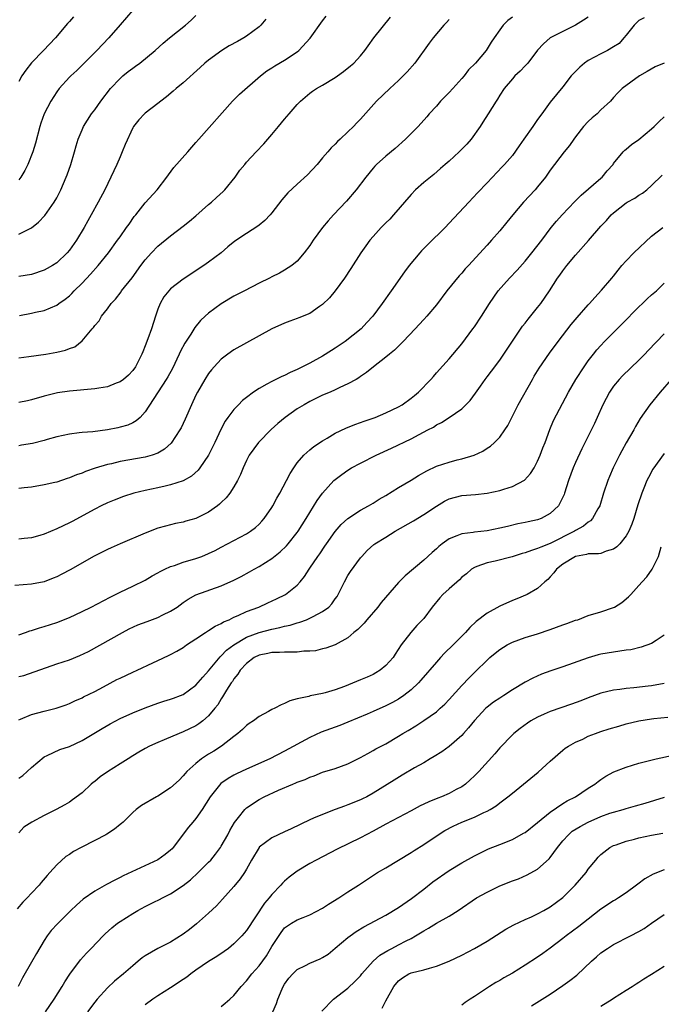
# Model space of a CAD drawing. Units: inches. Extents: x 2661000 to 2664000, y 1551019 to 1554000.
# Drawn here: x 2661363 to 2661465, y 1552762 to 1552918 of the extents above; entities that cross this region are included whole.
import ezdxf

# ---------------------------------------------------------------- set-up
doc = ezdxf.new("R2010")
doc.units = ezdxf.units.IN
doc.header["$MEASUREMENT"] = 0
doc.layers.add('LD26611551_2ft', color=124, linetype='Continuous')

msp = doc.modelspace()

# ---------------------------------------------------------------- linework, layer by layer
at = {"layer": 'LD26611551_2ft'}
for points, elevation in [([(2661381, 1552919.41), (2661379, 1552917.09), (2661377.23, 1552915), (2661375.36, 1552913), (2661373.36, 1552911), (2661372.16, 1552909.84), (2661371.23, 1552909), (2661371, 1552908.77), (2661369.41, 1552907), (2661369, 1552906.45), (2661368.05, 1552905), (2661366.99, 1552903), (2661366.47, 1552901.53), (2661366.31, 1552901), (2661365.65, 1552898.35), (2661365.24, 1552897), (2661364.43, 1552895), (2661363.96, 1552894.04), (2661363.33, 1552893), (2661363, 1552892.55)], 8896), ([(2661363, 1552883.97), (2661365, 1552884.97), (2661366.14, 1552885.86), (2661367.11, 1552886.89), (2661368.59, 1552889), (2661369, 1552889.72), (2661369.64, 1552891), (2661370.5, 1552893), (2661370.64, 1552893.36), (2661371.22, 1552895), (2661371.81, 1552897), (2661372.06, 1552897.94), (2661372.39, 1552899), (2661373, 1552900.47), (2661373.24, 1552901), (2661374.52, 1552903), (2661375, 1552903.62), (2661375.95, 1552905), (2661377.49, 1552907), (2661379, 1552908.6), (2661379.47, 1552909), (2661380.31, 1552909.69), (2661381, 1552910.21), (2661381.47, 1552910.53), (2661382.11, 1552911), (2661384.54, 1552913), (2661385.83, 1552914.17), (2661386.81, 1552915), (2661389.33, 1552917), (2661390.22, 1552917.78), (2661391, 1552918.53)], 8898), ([(2661371.65, 1552918.35), (2661371, 1552917.58), (2661370.72, 1552917.28), (2661368.78, 1552915), (2661366.89, 1552913), (2661365, 1552911.04), (2661364.1, 1552909.9), (2661363.51, 1552909), (2661363, 1552908.12)], 8894), ([(2661441, 1552918.3), (2661440.27, 1552917.73), (2661439.55, 1552917), (2661439, 1552916.26), (2661438.14, 1552915), (2661437.66, 1552914.34), (2661436.88, 1552913), (2661435.17, 1552911), (2661434.07, 1552909.93), (2661433.36, 1552909), (2661433, 1552908.58), (2661431.57, 1552907), (2661431, 1552906.35), (2661429.66, 1552905), (2661429, 1552904.23), (2661427.87, 1552903), (2661427.49, 1552902.51), (2661426.11, 1552901), (2661424.13, 1552899), (2661422.47, 1552897.53), (2661421, 1552896.32), (2661419.55, 1552895), (2661419.28, 1552894.72), (2661419, 1552894.4), (2661417.84, 1552893), (2661416.31, 1552891), (2661414.8, 1552889.2), (2661412.75, 1552887), (2661411.92, 1552886.08), (2661411.01, 1552885), (2661409.51, 1552883), (2661409, 1552882.19), (2661408.12, 1552881), (2661407, 1552879.69), (2661406.16, 1552879), (2661405, 1552878.27), (2661404.19, 1552877.81), (2661403, 1552877.21), (2661402.64, 1552877), (2661401, 1552876.21), (2661398.69, 1552875), (2661397, 1552874.14), (2661395, 1552872.97), (2661393, 1552871.46), (2661392.47, 1552871), (2661391.71, 1552870.29), (2661390.8, 1552869.2), (2661390.17, 1552868.17), (2661389.25, 1552866.75), (2661388.55, 1552865.45), (2661388.36, 1552865), (2661387.27, 1552862.73), (2661386.57, 1552861.43), (2661386.31, 1552861), (2661383, 1552855.89), (2661382.18, 1552855), (2661381.56, 1552854.44), (2661381, 1552854.14), (2661380.22, 1552853.78), (2661379, 1552853.42), (2661378.66, 1552853.34), (2661377, 1552853.02), (2661374.73, 1552852.73), (2661373, 1552852.6), (2661372.53, 1552852.53), (2661371, 1552852.36), (2661369, 1552851.9), (2661367.48, 1552851.48), (2661367, 1552851.33), (2661365.15, 1552850.85), (2661363.42, 1552850.58), (2661363, 1552850.49)], 8908), ([(2661363, 1552864.41), (2661364.6, 1552864.6), (2661367.29, 1552865), (2661369, 1552865.3), (2661370.4, 1552865.6), (2661371, 1552865.9), (2661371.86, 1552866.14), (2661373, 1552867.11), (2661374.61, 1552869), (2661374.81, 1552869.19), (2661375, 1552869.5), (2661375.73, 1552870.27), (2661376.1, 1552871), (2661377, 1552872.15), (2661377.61, 1552873), (2661378.31, 1552873.69), (2661379.16, 1552874.84), (2661379.26, 1552875), (2661380.92, 1552877.08), (2661382.28, 1552879), (2661383, 1552879.93), (2661383.97, 1552881), (2661385, 1552882.05), (2661387, 1552883.72), (2661389, 1552885.24), (2661389.98, 1552886.02), (2661391, 1552886.88), (2661393, 1552888.63), (2661393.46, 1552889), (2661394.24, 1552889.76), (2661395.29, 1552890.71), (2661395.58, 1552891), (2661397.18, 1552893), (2661397.93, 1552894.07), (2661398.71, 1552895), (2661399, 1552895.34), (2661400.54, 1552897), (2661401.74, 1552898.26), (2661403, 1552899.7), (2661404.03, 1552901), (2661405, 1552902.13), (2661405.71, 1552903), (2661407, 1552904.46), (2661407.52, 1552905), (2661409, 1552906.25), (2661409.43, 1552906.57), (2661410.06, 1552907), (2661411, 1552907.55), (2661413, 1552908.76), (2661413.36, 1552909), (2661414.32, 1552909.68), (2661415.43, 1552910.57), (2661415.94, 1552911), (2661417, 1552912.17), (2661417.68, 1552913), (2661418.24, 1552913.76), (2661419.11, 1552915), (2661421.72, 1552918.28)], 8904), ([(2661453, 1552918.27), (2661452.22, 1552917.78), (2661450.97, 1552917.03), (2661447, 1552915.01), (2661445.94, 1552914.06), (2661445, 1552913.08), (2661443.43, 1552911), (2661443, 1552910.57), (2661442.26, 1552909.74), (2661441.41, 1552909), (2661441, 1552908.54), (2661439.69, 1552907), (2661439, 1552905.92), (2661438.67, 1552905.33), (2661438.42, 1552905), (2661437.17, 1552903), (2661436.31, 1552901.69), (2661435.89, 1552901), (2661434.48, 1552899), (2661433.79, 1552898.21), (2661433, 1552897.39), (2661432.6, 1552897), (2661431, 1552895.53), (2661430.38, 1552895), (2661429.66, 1552894.34), (2661428.57, 1552893.42), (2661428.04, 1552893), (2661427, 1552892.14), (2661425.71, 1552891), (2661425, 1552890.26), (2661422.23, 1552887), (2661421.64, 1552886.36), (2661421, 1552885.75), (2661420.27, 1552885), (2661419, 1552883.61), (2661418.49, 1552883), (2661417.86, 1552882.14), (2661417.07, 1552881), (2661415.49, 1552878.51), (2661414.48, 1552877), (2661413.01, 1552874.99), (2661412.09, 1552873.91), (2661411, 1552872.85), (2661410.53, 1552872.53), (2661409, 1552871.42), (2661407.27, 1552870.73), (2661407, 1552870.64), (2661405.81, 1552870.19), (2661405, 1552869.91), (2661403, 1552868.98), (2661401, 1552867.87), (2661397, 1552865.69), (2661396.04, 1552865), (2661395, 1552864.22), (2661393.87, 1552863), (2661393.47, 1552862.53), (2661393, 1552861.91), (2661392.43, 1552861), (2661391.27, 1552859), (2661391, 1552858.48), (2661390.28, 1552857), (2661389.28, 1552854.72), (2661388.65, 1552853.35), (2661388.46, 1552853), (2661387.09, 1552850.91), (2661386.05, 1552849.95), (2661385, 1552849.35), (2661384.06, 1552849), (2661383, 1552848.7), (2661379, 1552848), (2661377.67, 1552847.67), (2661377, 1552847.53), (2661375.06, 1552846.94), (2661373.57, 1552846.43), (2661373, 1552846.17), (2661372.11, 1552845.89), (2661371, 1552845.41), (2661370.67, 1552845.33), (2661369, 1552844.77), (2661368.69, 1552844.69), (2661367, 1552844.3), (2661365, 1552843.96), (2661363.86, 1552843.86), (2661363, 1552843.73)], 8910), ([(2661461.85, 1552918.15), (2661461, 1552917.73), (2661460.26, 1552917), (2661459, 1552915.42), (2661458.64, 1552915), (2661457.86, 1552914.14), (2661457, 1552913.58), (2661456.02, 1552913), (2661455, 1552912.5), (2661453, 1552911.44), (2661452.38, 1552911), (2661451.64, 1552910.36), (2661450.64, 1552909.36), (2661450.32, 1552909), (2661449, 1552907.28), (2661447, 1552904.82), (2661445.67, 1552903), (2661445, 1552902.12), (2661444.53, 1552901.47), (2661444.22, 1552901), (2661442.82, 1552899), (2661442.09, 1552897.91), (2661441, 1552896.43), (2661439.77, 1552895), (2661439.4, 1552894.6), (2661437, 1552892.1), (2661435.51, 1552890.49), (2661434.1, 1552889), (2661431, 1552885.68), (2661430.36, 1552885), (2661427.65, 1552882.35), (2661426.66, 1552881.34), (2661426.37, 1552881), (2661424.7, 1552879), (2661423.97, 1552878.03), (2661421.86, 1552875), (2661420.45, 1552873), (2661418.95, 1552871), (2661418.03, 1552869.97), (2661417.13, 1552869), (2661414.57, 1552867), (2661413.64, 1552866.36), (2661413, 1552865.94), (2661412.41, 1552865.59), (2661411, 1552864.65), (2661409, 1552863.55), (2661407, 1552862.56), (2661405.9, 1552862.1), (2661405, 1552861.64), (2661404.55, 1552861.45), (2661403, 1552860.67), (2661402.22, 1552860.22), (2661401, 1552859.57), (2661400.11, 1552859), (2661399, 1552858.16), (2661398.36, 1552857.64), (2661397.71, 1552857), (2661397, 1552856.26), (2661396.05, 1552855), (2661395.62, 1552854.38), (2661394.92, 1552853.08), (2661393.97, 1552851), (2661392.99, 1552849), (2661391.64, 1552847), (2661391.37, 1552846.63), (2661390.31, 1552845.69), (2661389, 1552844.96), (2661387, 1552844.31), (2661386.14, 1552844.14), (2661385, 1552843.87), (2661383, 1552843.45), (2661381.2, 1552843), (2661379.54, 1552842.46), (2661378.09, 1552841.91), (2661377, 1552841.47), (2661376.02, 1552841), (2661375, 1552840.49), (2661371.45, 1552838.55), (2661371, 1552838.32), (2661369, 1552837.36), (2661367, 1552836.51), (2661366.35, 1552836.34), (2661365, 1552835.97), (2661363.84, 1552835.84), (2661363, 1552835.73)], 8912), ([(2661402.06, 1552917.94), (2661401.27, 1552917), (2661401, 1552916.74), (2661399, 1552915.26), (2661398.58, 1552915), (2661397.55, 1552914.45), (2661396.26, 1552913.74), (2661395.07, 1552913), (2661393, 1552911.5), (2661392.39, 1552911), (2661391.66, 1552910.34), (2661389, 1552907.89), (2661387.88, 1552907), (2661387.42, 1552906.58), (2661386.33, 1552905.67), (2661385.44, 1552905), (2661385, 1552904.62), (2661383, 1552903.12), (2661382.87, 1552903), (2661381.95, 1552902.05), (2661381.15, 1552901), (2661381, 1552900.76), (2661379.83, 1552898.17), (2661379.36, 1552897), (2661379, 1552896.21), (2661378.49, 1552895), (2661377.57, 1552893), (2661376.6, 1552891), (2661375.55, 1552889), (2661374.44, 1552887), (2661373.91, 1552886.09), (2661373.32, 1552885), (2661372.12, 1552883), (2661371, 1552881.43), (2661370.64, 1552881), (2661369, 1552879.45), (2661368.33, 1552879), (2661367.49, 1552878.51), (2661367, 1552878.26), (2661365, 1552877.61), (2661363, 1552877.27)], 8900), ([(2661431, 1552917.91), (2661430.58, 1552917.42), (2661430.18, 1552917), (2661428.47, 1552915), (2661427.84, 1552914.15), (2661425.57, 1552911), (2661424.37, 1552909.63), (2661423.77, 1552909), (2661423, 1552908.26), (2661421.64, 1552907), (2661419.52, 1552905), (2661417, 1552902.13), (2661416.43, 1552901.57), (2661415.89, 1552901), (2661415, 1552900.14), (2661413.77, 1552899), (2661413.36, 1552898.64), (2661413, 1552898.2), (2661412.37, 1552897.63), (2661411.86, 1552897), (2661411, 1552896.01), (2661410.15, 1552895), (2661408.64, 1552893.36), (2661407, 1552891.89), (2661405.5, 1552890.5), (2661404.58, 1552889.42), (2661403, 1552887.36), (2661402.71, 1552887), (2661401.87, 1552886.13), (2661401, 1552885.37), (2661400.79, 1552885.21), (2661399, 1552884.08), (2661397.15, 1552882.85), (2661396.05, 1552881.95), (2661395, 1552881), (2661393, 1552879.52), (2661392.24, 1552879), (2661391.49, 1552878.51), (2661391, 1552878.15), (2661389, 1552876.83), (2661387, 1552875.33), (2661386.69, 1552875), (2661385.95, 1552874.05), (2661385.37, 1552873), (2661385, 1552872.08), (2661384.62, 1552871), (2661383.96, 1552869), (2661383.41, 1552867.41), (2661383, 1552866.3), (2661382.62, 1552865.38), (2661382.47, 1552865), (2661381.46, 1552863), (2661381, 1552862.38), (2661380.34, 1552861.66), (2661379.55, 1552861), (2661379, 1552860.6), (2661378.39, 1552860.39), (2661377, 1552859.83), (2661375.63, 1552859.63), (2661375, 1552859.52), (2661371, 1552859.16), (2661369.11, 1552858.89), (2661367, 1552858.37), (2661365, 1552857.76), (2661364.39, 1552857.61), (2661363, 1552857.33)], 8906), ([(2661363.12, 1552871.12), (2661365, 1552871.48), (2661365.64, 1552871.64), (2661367, 1552871.92), (2661369, 1552872.75), (2661369.33, 1552873), (2661370.32, 1552873.68), (2661371, 1552874.22), (2661371.4, 1552874.6), (2661371.78, 1552875), (2661373, 1552876.2), (2661374.35, 1552877.65), (2661375.56, 1552879), (2661377.16, 1552881), (2661378.62, 1552883), (2661379, 1552883.56), (2661380.05, 1552885), (2661380.43, 1552885.57), (2661381.26, 1552886.74), (2661381.49, 1552887), (2661383, 1552888.92), (2661384.87, 1552891), (2661386.42, 1552893), (2661386.65, 1552893.35), (2661387.51, 1552894.49), (2661389.7, 1552897), (2661391, 1552898.46), (2661391.43, 1552899), (2661396.75, 1552905), (2661397.89, 1552906.11), (2661401.18, 1552909), (2661402.22, 1552909.78), (2661403, 1552910.26), (2661403.44, 1552910.56), (2661405, 1552911.48), (2661407, 1552912.8), (2661407.26, 1552913), (2661409.05, 1552914.95), (2661411, 1552917.69), (2661411.57, 1552918.43)], 8902), ([(2661465, 1552911.03), (2661463.59, 1552910.41), (2661462.29, 1552909.71), (2661461.09, 1552909), (2661458.37, 1552907), (2661457.67, 1552906.33), (2661457, 1552905.6), (2661456.5, 1552905), (2661455, 1552903.63), (2661454.4, 1552903), (2661453.62, 1552902.38), (2661453, 1552901.78), (2661452.26, 1552901), (2661451, 1552899.35), (2661450.71, 1552899), (2661450.01, 1552897.99), (2661449.21, 1552897), (2661447, 1552894.09), (2661446.56, 1552893.44), (2661446.25, 1552893), (2661445, 1552891.46), (2661444.61, 1552891), (2661442.77, 1552889), (2661441.05, 1552887), (2661440.12, 1552885.88), (2661439, 1552884.5), (2661437.69, 1552883), (2661437, 1552882.23), (2661434.05, 1552879), (2661433.54, 1552878.46), (2661433, 1552877.81), (2661432.61, 1552877.39), (2661430.67, 1552875), (2661429, 1552872.81), (2661427.48, 1552871), (2661427, 1552870.49), (2661426.3, 1552869.7), (2661425.64, 1552869), (2661423.73, 1552867), (2661422.38, 1552865.62), (2661421.57, 1552865), (2661421, 1552864.49), (2661419.05, 1552863), (2661417.93, 1552862.07), (2661417, 1552861.45), (2661416.75, 1552861.25), (2661416.32, 1552861), (2661415, 1552860.29), (2661413.73, 1552859.73), (2661413, 1552859.36), (2661412.19, 1552859), (2661411, 1552858.51), (2661409, 1552857.52), (2661408.08, 1552857), (2661407, 1552856.32), (2661405.08, 1552855), (2661403.95, 1552854.05), (2661402.91, 1552853.09), (2661400.87, 1552851), (2661399.41, 1552849), (2661399, 1552848.18), (2661398.45, 1552847), (2661398.06, 1552845.94), (2661397.58, 1552845), (2661397, 1552844.02), (2661396.36, 1552843), (2661395.75, 1552842.25), (2661395, 1552841.53), (2661394.74, 1552841.26), (2661394.41, 1552841), (2661393, 1552840), (2661391, 1552839), (2661389.42, 1552838.58), (2661389, 1552838.44), (2661387.79, 1552838.21), (2661387, 1552838.02), (2661386.2, 1552837.8), (2661385, 1552837.45), (2661383, 1552836.68), (2661379, 1552834.99), (2661377.62, 1552834.38), (2661377, 1552834.09), (2661374.94, 1552833.06), (2661371.1, 1552830.9), (2661369.8, 1552830.2), (2661369, 1552829.8), (2661368.43, 1552829.57), (2661367, 1552829.01), (2661365, 1552828.6), (2661362.39, 1552828.39)], 8914), ([(2661363, 1552820.62), (2661364.09, 1552821), (2661364.75, 1552821.25), (2661365, 1552821.31), (2661366.27, 1552821.73), (2661367, 1552821.92), (2661369, 1552822.55), (2661371, 1552823.33), (2661373, 1552824.27), (2661374.46, 1552825), (2661377.42, 1552826.58), (2661378.3, 1552827), (2661379, 1552827.37), (2661381, 1552828.28), (2661383, 1552829.25), (2661384.09, 1552829.91), (2661385, 1552830.4), (2661385.36, 1552830.64), (2661386.1, 1552831), (2661387, 1552831.41), (2661387.59, 1552831.59), (2661389, 1552832.09), (2661391, 1552832.66), (2661391.93, 1552833), (2661393, 1552833.45), (2661394.04, 1552833.96), (2661395, 1552834.49), (2661396.01, 1552835), (2661399, 1552836.58), (2661399.64, 1552837), (2661400.41, 1552837.59), (2661401, 1552838.12), (2661401.43, 1552838.57), (2661401.79, 1552839), (2661403, 1552840.76), (2661403.14, 1552841), (2661403.79, 1552842.21), (2661404.24, 1552843), (2661405.33, 1552845), (2661405.88, 1552846.12), (2661406.46, 1552847), (2661407, 1552847.78), (2661408.05, 1552849), (2661409, 1552849.85), (2661409.62, 1552850.38), (2661411, 1552851.3), (2661411.71, 1552851.71), (2661413, 1552852.5), (2661414.69, 1552853.31), (2661416.12, 1552853.88), (2661417, 1552854.16), (2661417.6, 1552854.4), (2661419, 1552854.87), (2661419.34, 1552855), (2661421, 1552855.69), (2661423, 1552856.65), (2661423.58, 1552857), (2661425, 1552858.01), (2661425.53, 1552858.47), (2661426.17, 1552859), (2661428.14, 1552861), (2661428.52, 1552861.48), (2661429, 1552862.03), (2661431, 1552864.25), (2661433, 1552866.62), (2661434.77, 1552869), (2661435, 1552869.33), (2661436.11, 1552871), (2661437.38, 1552873), (2661438.78, 1552875), (2661440.55, 1552877), (2661441.75, 1552878.25), (2661443, 1552879.7), (2661444.1, 1552881), (2661445.65, 1552883), (2661447.15, 1552885), (2661447.99, 1552886.01), (2661448.85, 1552887), (2661450.86, 1552889.14), (2661451.86, 1552890.14), (2661455, 1552892.84), (2661455.21, 1552893), (2661456, 1552894), (2661456.91, 1552895), (2661457, 1552895.16), (2661458.5, 1552897), (2661458.76, 1552897.24), (2661459, 1552897.39), (2661459.84, 1552898.16), (2661461, 1552898.92), (2661463, 1552900.6), (2661463.42, 1552901), (2661464.2, 1552901.8), (2661465, 1552902.53)], 8916), ([(2661363, 1552814), (2661363.8, 1552814.2), (2661369, 1552816), (2661371, 1552816.67), (2661372.67, 1552817.33), (2661374.01, 1552817.99), (2661379.37, 1552821), (2661380.46, 1552821.54), (2661381.83, 1552822.17), (2661383.27, 1552822.73), (2661385, 1552823.37), (2661385.75, 1552823.75), (2661387, 1552824.34), (2661388.05, 1552825), (2661389, 1552825.71), (2661389.77, 1552826.23), (2661391, 1552826.94), (2661395, 1552828.38), (2661397, 1552829.27), (2661398.15, 1552829.85), (2661399.45, 1552830.55), (2661400.21, 1552831), (2661401, 1552831.43), (2661403, 1552832.69), (2661404.29, 1552833.71), (2661405.3, 1552834.7), (2661405.56, 1552835), (2661407, 1552836.79), (2661407.16, 1552837), (2661408.43, 1552839), (2661409, 1552839.97), (2661410.16, 1552841.84), (2661411.01, 1552843), (2661412.81, 1552845), (2661413, 1552845.17), (2661414.03, 1552845.97), (2661415, 1552846.65), (2661415.6, 1552847), (2661417, 1552847.75), (2661419.5, 1552849), (2661421.89, 1552850.11), (2661425, 1552851.59), (2661426.3, 1552852.3), (2661427.66, 1552853), (2661428.53, 1552853.47), (2661429, 1552853.81), (2661429.8, 1552854.2), (2661431.04, 1552854.96), (2661433, 1552856.32), (2661434.34, 1552857.66), (2661435.18, 1552858.82), (2661435.95, 1552859.95), (2661436.69, 1552861), (2661437, 1552861.42), (2661437.69, 1552862.31), (2661439, 1552864.06), (2661439.66, 1552865), (2661442.6, 1552869.4), (2661443, 1552869.89), (2661443.48, 1552870.52), (2661445, 1552872.37), (2661445.48, 1552873), (2661446.86, 1552875), (2661448.16, 1552877), (2661448.52, 1552877.48), (2661449, 1552878.19), (2661449.6, 1552879), (2661451, 1552880.64), (2661453.06, 1552882.94), (2661455, 1552885.24), (2661455.87, 1552886.13), (2661456.62, 1552887), (2661457, 1552887.34), (2661459, 1552888.9), (2661459.15, 1552889), (2661460.34, 1552889.66), (2661461, 1552890.14), (2661461.55, 1552890.45), (2661462.27, 1552891), (2661463, 1552891.64), (2661464.68, 1552893.32)], 8918), ([(2661363, 1552807.17), (2661363.25, 1552807.25), (2661365, 1552808), (2661367, 1552808.52), (2661368.93, 1552809), (2661370.47, 1552809.53), (2661371, 1552809.74), (2661371.85, 1552810.15), (2661373, 1552810.66), (2661373.22, 1552810.78), (2661375, 1552811.67), (2661376.39, 1552812.39), (2661378.48, 1552813.52), (2661379, 1552813.77), (2661381, 1552814.71), (2661381.72, 1552815), (2661384.2, 1552816.2), (2661385, 1552816.56), (2661386.65, 1552817.35), (2661387, 1552817.52), (2661387.96, 1552818.04), (2661389, 1552818.62), (2661389.51, 1552819), (2661391, 1552819.96), (2661392.49, 1552821), (2661393, 1552821.3), (2661394.03, 1552821.97), (2661395, 1552822.41), (2661395.36, 1552822.64), (2661396.24, 1552823), (2661397, 1552823.38), (2661397.65, 1552823.65), (2661399, 1552824.28), (2661400.92, 1552825), (2661402.35, 1552825.65), (2661403.71, 1552826.29), (2661405.15, 1552827), (2661407, 1552828.47), (2661407.47, 1552829), (2661408.17, 1552829.83), (2661408.88, 1552831), (2661409, 1552831.16), (2661410.24, 1552833), (2661410.56, 1552833.44), (2661411.38, 1552834.62), (2661411.61, 1552835), (2661413, 1552836.95), (2661413.95, 1552838.05), (2661415.02, 1552838.98), (2661417, 1552840.33), (2661418.27, 1552841), (2661419, 1552841.43), (2661419.96, 1552842.04), (2661421, 1552842.65), (2661423, 1552843.89), (2661425, 1552845.08), (2661426.18, 1552845.82), (2661427.47, 1552846.54), (2661429, 1552847.26), (2661431, 1552847.93), (2661432.26, 1552848.26), (2661433, 1552848.43), (2661434.96, 1552849.04), (2661436.35, 1552849.65), (2661437, 1552850.11), (2661437.57, 1552850.43), (2661438.19, 1552851), (2661439, 1552851.84), (2661439.79, 1552853), (2661440.27, 1552853.73), (2661441.92, 1552857), (2661444.16, 1552861), (2661444.47, 1552861.53), (2661445.23, 1552862.77), (2661446.85, 1552865.15), (2661448.22, 1552867), (2661450.31, 1552869.69), (2661451.22, 1552870.78), (2661453, 1552872.78), (2661453.21, 1552873), (2661454.04, 1552873.96), (2661455.1, 1552875.1), (2661456.73, 1552877), (2661457, 1552877.32), (2661457.73, 1552878.27), (2661458.32, 1552879), (2661459, 1552879.77), (2661460.21, 1552881), (2661463, 1552883.63), (2661464.79, 1552885)], 8920), ([(2661363, 1552797.94), (2661363.62, 1552798.38), (2661364.33, 1552799), (2661365, 1552799.64), (2661367, 1552801.3), (2661367.5, 1552801.5), (2661369.49, 1552802.5), (2661371, 1552802.96), (2661373, 1552803.89), (2661376.19, 1552805.81), (2661377.45, 1552806.55), (2661379, 1552807.36), (2661381, 1552808.26), (2661383, 1552809.08), (2661385, 1552809.8), (2661385.9, 1552810.1), (2661387, 1552810.42), (2661387.43, 1552810.57), (2661388.55, 1552811), (2661389, 1552811.19), (2661391, 1552812.63), (2661392.09, 1552813.91), (2661393, 1552814.9), (2661394.85, 1552817.15), (2661395, 1552817.27), (2661395.83, 1552818.17), (2661397, 1552819.05), (2661399, 1552820.24), (2661401, 1552820.99), (2661403, 1552821.51), (2661404.26, 1552821.74), (2661405, 1552821.96), (2661405.87, 1552822.13), (2661407, 1552822.49), (2661407.41, 1552822.59), (2661408.48, 1552823), (2661409, 1552823.22), (2661409.51, 1552823.51), (2661411, 1552824.29), (2661411.99, 1552825), (2661412.48, 1552825.52), (2661413, 1552826.28), (2661413.31, 1552826.69), (2661413.5, 1552827), (2661414.45, 1552829), (2661415, 1552830), (2661415.4, 1552830.6), (2661417, 1552832.76), (2661417.2, 1552833), (2661418.08, 1552833.92), (2661419.12, 1552834.88), (2661419.27, 1552835), (2661421, 1552836.06), (2661422.5, 1552837), (2661425.36, 1552838.64), (2661427, 1552839.62), (2661429, 1552840.97), (2661430.27, 1552841.73), (2661431, 1552842.11), (2661433, 1552842.64), (2661435.18, 1552842.82), (2661437, 1552843.03), (2661439, 1552843.45), (2661439.66, 1552843.66), (2661441, 1552844.04), (2661442.93, 1552845.07), (2661443.89, 1552846.11), (2661444.44, 1552847), (2661445, 1552848.08), (2661445.41, 1552849), (2661445.83, 1552850.17), (2661446.16, 1552851), (2661446.92, 1552853.08), (2661447.5, 1552854.5), (2661449.86, 1552859), (2661451.02, 1552861), (2661452.35, 1552863), (2661453, 1552863.91), (2661453.83, 1552865), (2661454.35, 1552865.65), (2661455, 1552866.38), (2661455.58, 1552867), (2661458.28, 1552869.72), (2661461, 1552872.49), (2661461.57, 1552873), (2661462.28, 1552873.72), (2661463, 1552874.39), (2661463.76, 1552875), (2661465, 1552876.19)], 8922), ([(2661465, 1552868.2), (2661462.45, 1552865.55), (2661461.95, 1552865), (2661461, 1552864.04), (2661458.43, 1552861.57), (2661457.9, 1552861), (2661457, 1552859.93), (2661456.34, 1552859), (2661455.29, 1552857), (2661454.42, 1552855), (2661453.98, 1552854.02), (2661452, 1552850), (2661451, 1552847.87), (2661450.61, 1552847), (2661449.86, 1552845), (2661449.24, 1552843), (2661449.18, 1552842.82), (2661449, 1552842.4), (2661448.28, 1552841), (2661447, 1552839.8), (2661445.53, 1552839), (2661445, 1552838.8), (2661443.52, 1552838.48), (2661443, 1552838.35), (2661441.86, 1552838.14), (2661440.24, 1552837.76), (2661439, 1552837.45), (2661437, 1552837.03), (2661435, 1552836.83), (2661434.79, 1552836.79), (2661433, 1552836.59), (2661432.24, 1552836.24), (2661431, 1552835.77), (2661429.9, 1552835), (2661429.4, 1552834.6), (2661429, 1552834.19), (2661428.35, 1552833.65), (2661427, 1552832.4), (2661424.04, 1552829.96), (2661423, 1552828.87), (2661420.29, 1552825.71), (2661419.75, 1552825), (2661418.01, 1552823), (2661417.56, 1552822.44), (2661416.57, 1552821.43), (2661415.97, 1552821), (2661415, 1552820.14), (2661413, 1552819.03), (2661411.52, 1552818.48), (2661411, 1552818.39), (2661409.9, 1552818.1), (2661409, 1552818.04), (2661408.03, 1552818.03), (2661407, 1552817.89), (2661406.16, 1552817.84), (2661405, 1552817.87), (2661404.19, 1552817.81), (2661403, 1552817.81), (2661402.35, 1552817.65), (2661401, 1552817.41), (2661400.19, 1552817), (2661399, 1552816.09), (2661398.01, 1552815), (2661397.62, 1552814.38), (2661397, 1552813.66), (2661396.75, 1552813.25), (2661396.57, 1552813), (2661395.84, 1552811.84), (2661395.22, 1552810.78), (2661395, 1552810.47), (2661394.44, 1552809.56), (2661394, 1552809), (2661393, 1552807.79), (2661392.07, 1552807), (2661391.46, 1552806.54), (2661391, 1552806.24), (2661389, 1552805.27), (2661388.33, 1552805), (2661386, 1552804), (2661385, 1552803.59), (2661383.66, 1552803), (2661383, 1552802.65), (2661381.95, 1552802.05), (2661381, 1552801.46), (2661380.29, 1552801), (2661379, 1552800.22), (2661377.04, 1552798.96), (2661375.85, 1552798.15), (2661375, 1552797.44), (2661374.75, 1552797.25), (2661374.46, 1552797), (2661373, 1552795.64), (2661371.51, 1552794.49), (2661371, 1552794.17), (2661370.27, 1552793.73), (2661368.92, 1552793), (2661367, 1552792.03), (2661365.04, 1552791), (2661363.79, 1552790.21), (2661363, 1552789.29)], 8924), ([(2661466.1, 1552861), (2661464.38, 1552859), (2661462.71, 1552857), (2661461.2, 1552854.8), (2661460.47, 1552853.53), (2661460.19, 1552853), (2661459.01, 1552850.99), (2661458.29, 1552849.71), (2661457.93, 1552849), (2661456.95, 1552847), (2661456.36, 1552845.64), (2661456.1, 1552845), (2661455.43, 1552843), (2661454.8, 1552841), (2661454.51, 1552840.51), (2661453.69, 1552839), (2661453.36, 1552838.64), (2661453, 1552838.43), (2661452.22, 1552837.78), (2661451, 1552837.11), (2661450.83, 1552837), (2661447, 1552835.06), (2661445.52, 1552834.48), (2661445, 1552834.24), (2661444.04, 1552833.96), (2661443, 1552833.57), (2661442.55, 1552833.45), (2661440.95, 1552832.95), (2661438.26, 1552832.26), (2661437, 1552832), (2661435.4, 1552831.4), (2661435, 1552831.27), (2661434.56, 1552831), (2661433.73, 1552830.27), (2661433, 1552829.7), (2661432.67, 1552829.33), (2661431, 1552827.88), (2661430.04, 1552827), (2661429.55, 1552826.45), (2661428.34, 1552825), (2661427, 1552823.21), (2661426.82, 1552823), (2661425.93, 1552822.07), (2661424.96, 1552821), (2661423.43, 1552819), (2661422.46, 1552817.54), (2661422.14, 1552817), (2661421, 1552815.75), (2661420.09, 1552815), (2661419.42, 1552814.58), (2661419, 1552814.36), (2661418.08, 1552813.92), (2661417, 1552813.47), (2661414.45, 1552812.45), (2661413, 1552811.91), (2661411.42, 1552811.42), (2661411, 1552811.32), (2661409.06, 1552810.94), (2661408.86, 1552810.86), (2661407, 1552810.48), (2661405.82, 1552810.18), (2661405, 1552809.75), (2661404.45, 1552809.55), (2661403.46, 1552809), (2661403, 1552808.78), (2661402.48, 1552808.48), (2661401, 1552807.68), (2661400.11, 1552807), (2661399.43, 1552806.57), (2661399, 1552806.28), (2661398.38, 1552805.62), (2661397.63, 1552805), (2661397, 1552804.55), (2661395.04, 1552803), (2661393.81, 1552802.19), (2661393, 1552801.71), (2661391.89, 1552801), (2661391, 1552800.27), (2661389.57, 1552799), (2661389.31, 1552798.69), (2661389, 1552798.29), (2661388.35, 1552797.65), (2661387, 1552796.4), (2661385, 1552795.12), (2661384.75, 1552795), (2661382.37, 1552793.63), (2661381.53, 1552793), (2661381, 1552792.52), (2661379.52, 1552791), (2661379.23, 1552790.77), (2661379, 1552790.62), (2661378.11, 1552789.89), (2661376.91, 1552789.09), (2661376.74, 1552789), (2661375, 1552788.08), (2661372.84, 1552787), (2661371.65, 1552786.35), (2661371, 1552785.89), (2661370.46, 1552785.54), (2661369, 1552784.24), (2661367.92, 1552783), (2661367.47, 1552782.53), (2661366.56, 1552781.44), (2661366.2, 1552781), (2661365, 1552779.75), (2661364.32, 1552779), (2661363.66, 1552778.34), (2661362.73, 1552777.27)], 8926), ([(2661465, 1552849.26), (2661463.21, 1552846.79), (2661462.49, 1552845.51), (2661462.26, 1552845), (2661461.78, 1552843.78), (2661461.45, 1552843), (2661460.85, 1552841.15), (2661460.2, 1552839), (2661459.89, 1552838.11), (2661459.41, 1552837), (2661459, 1552836.28), (2661457.96, 1552835), (2661457.49, 1552834.51), (2661457, 1552834.15), (2661455.84, 1552833.84), (2661455, 1552833.49), (2661454.61, 1552833.39), (2661453, 1552833.39), (2661452.71, 1552833.29), (2661450.97, 1552833), (2661449, 1552831.76), (2661447.98, 1552831), (2661447.58, 1552830.42), (2661447, 1552829.76), (2661446.62, 1552829.38), (2661446.15, 1552829), (2661445, 1552827.95), (2661443.36, 1552827), (2661441.7, 1552826.3), (2661441, 1552826.04), (2661439, 1552825.15), (2661437, 1552824.03), (2661435.28, 1552822.72), (2661434.26, 1552821.74), (2661433.6, 1552821), (2661431.65, 1552819), (2661430.3, 1552817.7), (2661429.63, 1552817), (2661429, 1552816.31), (2661426.56, 1552813.44), (2661426.15, 1552813), (2661425, 1552811.92), (2661423.85, 1552811), (2661423, 1552810.45), (2661422.07, 1552809.93), (2661421, 1552809.38), (2661419, 1552808.47), (2661418.06, 1552808.06), (2661415, 1552806.78), (2661413.72, 1552806.28), (2661410.78, 1552805.22), (2661409, 1552804.38), (2661405, 1552802.21), (2661402.69, 1552801), (2661399, 1552799.35), (2661397.4, 1552798.6), (2661397, 1552798.4), (2661396.09, 1552797.91), (2661394.92, 1552797.08), (2661393.25, 1552795), (2661391.99, 1552793), (2661391, 1552791.57), (2661390.49, 1552791), (2661389.83, 1552790.17), (2661387.41, 1552787), (2661387.22, 1552786.78), (2661387, 1552786.58), (2661386.13, 1552785.87), (2661385, 1552785.05), (2661379.5, 1552782.5), (2661379, 1552782.23), (2661378.17, 1552781.83), (2661376.86, 1552781.14), (2661375, 1552780.08), (2661373.19, 1552778.81), (2661372.12, 1552777.88), (2661371.21, 1552777), (2661369.1, 1552774.9), (2661368.14, 1552773.86), (2661367.49, 1552773), (2661367, 1552772.26), (2661365.79, 1552770.21), (2661365, 1552768.84), (2661363.61, 1552766.39), (2661362.91, 1552765)], 8928), ([(2661367.22, 1552761), (2661368.61, 1552763), (2661369.87, 1552765), (2661370.28, 1552765.72), (2661371.06, 1552766.94), (2661372.76, 1552769.24), (2661373.72, 1552770.28), (2661374.43, 1552771), (2661376.32, 1552773), (2661376.66, 1552773.34), (2661377.72, 1552774.28), (2661378.62, 1552775), (2661379, 1552775.26), (2661381, 1552776.53), (2661381.8, 1552777), (2661383, 1552777.66), (2661384.32, 1552778.32), (2661385.24, 1552778.76), (2661385.7, 1552779), (2661387, 1552779.65), (2661389, 1552780.98), (2661390.13, 1552781.87), (2661391.37, 1552783), (2661393, 1552784.64), (2661393.33, 1552785), (2661394.07, 1552785.93), (2661394.89, 1552787), (2661395, 1552787.17), (2661396.05, 1552789), (2661396.36, 1552789.64), (2661397.08, 1552790.92), (2661397.74, 1552791.74), (2661398.7, 1552793), (2661399, 1552793.25), (2661401, 1552794.55), (2661401.77, 1552795), (2661404.02, 1552796.02), (2661406.3, 1552797), (2661406.81, 1552797.19), (2661407, 1552797.29), (2661408.25, 1552797.75), (2661409, 1552798.11), (2661409.67, 1552798.33), (2661411, 1552798.87), (2661413, 1552799.49), (2661415, 1552800.2), (2661417, 1552801.19), (2661418.15, 1552801.85), (2661419, 1552802.3), (2661419.44, 1552802.56), (2661421, 1552803.38), (2661423, 1552804.57), (2661423.68, 1552805), (2661424.52, 1552805.48), (2661425.76, 1552806.24), (2661427, 1552807.06), (2661429, 1552808.45), (2661429.61, 1552809), (2661430.34, 1552809.66), (2661431, 1552810.37), (2661433, 1552812.61), (2661434.17, 1552813.83), (2661435.19, 1552814.81), (2661437, 1552816.58), (2661437.45, 1552817), (2661438.28, 1552817.72), (2661439, 1552818.28), (2661440.19, 1552819), (2661441, 1552819.46), (2661443, 1552820.2), (2661445, 1552820.78), (2661447, 1552821.43), (2661449, 1552822.17), (2661449.62, 1552822.38), (2661451, 1552822.9), (2661451.33, 1552823), (2661453, 1552823.65), (2661455, 1552824.22), (2661457, 1552824.92), (2661457.16, 1552825), (2661458.3, 1552825.7), (2661459.38, 1552826.62), (2661459.71, 1552827), (2661461, 1552828.39), (2661461.49, 1552829), (2661462.23, 1552829.77), (2661463.11, 1552831), (2661463.19, 1552831.19), (2661464.1, 1552833), (2661464.54, 1552834.54)], 8930), ([(2661465, 1552820.54), (2661463.71, 1552819.71), (2661463, 1552819.22), (2661461.37, 1552818.63), (2661459.74, 1552818.26), (2661459, 1552818.17), (2661458, 1552818), (2661457, 1552817.88), (2661455, 1552817.53), (2661454.57, 1552817.43), (2661453, 1552816.99), (2661449, 1552815.55), (2661447.1, 1552814.9), (2661445.62, 1552814.38), (2661444.22, 1552813.78), (2661443, 1552813.1), (2661441, 1552811.9), (2661439.66, 1552811), (2661439, 1552810.61), (2661438.04, 1552809.96), (2661437, 1552809.19), (2661436.79, 1552809), (2661435, 1552807.08), (2661434.08, 1552805.92), (2661433.28, 1552805), (2661433, 1552804.7), (2661431, 1552802.96), (2661429.87, 1552802.13), (2661428.64, 1552801.36), (2661428.01, 1552801), (2661427, 1552800.38), (2661425.55, 1552799.55), (2661423.61, 1552798.39), (2661422.35, 1552797.65), (2661419, 1552795.58), (2661417.98, 1552795), (2661417.33, 1552794.67), (2661417, 1552794.51), (2661415, 1552793.7), (2661414.47, 1552793.53), (2661413, 1552792.99), (2661411, 1552792.22), (2661409.6, 1552791.6), (2661409, 1552791.35), (2661406.05, 1552789.95), (2661405, 1552789.48), (2661403, 1552788.51), (2661401, 1552787.04), (2661400.97, 1552787), (2661399.77, 1552785), (2661399, 1552783.57), (2661398.68, 1552783), (2661398, 1552782), (2661397, 1552780.82), (2661395.2, 1552778.8), (2661394.23, 1552777.77), (2661393, 1552776.58), (2661391.11, 1552774.89), (2661389.98, 1552774.02), (2661389, 1552773.28), (2661387, 1552772.02), (2661385, 1552770.99), (2661383, 1552769.86), (2661382.49, 1552769.51), (2661381.89, 1552769), (2661381, 1552768.29), (2661379.53, 1552767), (2661378.15, 1552765.85), (2661377, 1552764.77), (2661375.39, 1552763), (2661375, 1552762.53), (2661373.86, 1552761)], 8932), ([(2661465, 1552812.9), (2661463, 1552812.55), (2661462.47, 1552812.47), (2661460.21, 1552812.21), (2661459, 1552812.12), (2661457.96, 1552811.96), (2661457, 1552811.86), (2661455, 1552811.38), (2661453, 1552810.66), (2661451.82, 1552810.18), (2661450.37, 1552809.63), (2661447, 1552808.47), (2661446.04, 1552808.04), (2661445, 1552807.61), (2661443.91, 1552807), (2661443.37, 1552806.63), (2661442.22, 1552805.78), (2661441.21, 1552805), (2661441, 1552804.8), (2661439, 1552802.76), (2661438.21, 1552801.79), (2661435.69, 1552799), (2661435, 1552798.31), (2661434.33, 1552797.67), (2661433.59, 1552797), (2661433, 1552796.58), (2661432.14, 1552796.14), (2661431, 1552795.52), (2661429.78, 1552795), (2661429.21, 1552794.79), (2661427.78, 1552794.22), (2661427, 1552793.82), (2661426.45, 1552793.55), (2661425, 1552792.75), (2661421, 1552790.67), (2661419, 1552789.56), (2661417, 1552788.49), (2661413.31, 1552786.69), (2661409.99, 1552785), (2661409, 1552784.44), (2661407, 1552783.23), (2661405.73, 1552782.27), (2661405, 1552781.64), (2661404.68, 1552781.32), (2661404.41, 1552781), (2661403, 1552779.56), (2661402.55, 1552779), (2661401.83, 1552778.17), (2661399, 1552773.84), (2661398.27, 1552773), (2661397, 1552771.73), (2661396.13, 1552771), (2661395.48, 1552770.52), (2661394.28, 1552769.72), (2661393, 1552768.97), (2661391, 1552767.6), (2661390.19, 1552767), (2661389.54, 1552766.46), (2661389, 1552766.08), (2661387, 1552764.79), (2661385, 1552763.54), (2661384.21, 1552763), (2661383, 1552762.12)], 8934), ([(2661395, 1552761.81), (2661395.62, 1552762.38), (2661396.36, 1552763), (2661397, 1552763.57), (2661398.16, 1552765), (2661399, 1552765.88), (2661399.85, 1552767), (2661401, 1552768.28), (2661402.13, 1552769.87), (2661403, 1552771.33), (2661404.47, 1552773.53), (2661405, 1552774.25), (2661406.11, 1552775), (2661407, 1552775.55), (2661407.93, 1552775.93), (2661409, 1552776.32), (2661411, 1552777.38), (2661411.96, 1552778.04), (2661413.56, 1552779), (2661415, 1552779.95), (2661416.68, 1552781), (2661419.7, 1552783), (2661421, 1552783.76), (2661425, 1552786.18), (2661425.49, 1552786.51), (2661427, 1552787.44), (2661429.3, 1552789), (2661430.35, 1552789.65), (2661431.64, 1552790.36), (2661433.02, 1552790.98), (2661435, 1552791.77), (2661436.49, 1552792.49), (2661437, 1552792.71), (2661437.51, 1552793), (2661438.43, 1552793.57), (2661439, 1552794.02), (2661440.3, 1552795), (2661441, 1552795.59), (2661442.77, 1552797), (2661445.09, 1552798.91), (2661447, 1552800.63), (2661449, 1552802.38), (2661449.34, 1552802.66), (2661449.86, 1552803), (2661451, 1552803.64), (2661452.13, 1552804.13), (2661453, 1552804.56), (2661454.16, 1552805), (2661455, 1552805.3), (2661456.28, 1552805.72), (2661457.81, 1552806.19), (2661459, 1552806.52), (2661461, 1552807.01), (2661463, 1552807.33), (2661463.38, 1552807.38), (2661465.57, 1552807.57)], 8936), ([(2661403.16, 1552761), (2661403.71, 1552762.29), (2661403.96, 1552763), (2661404.63, 1552764.63), (2661404.79, 1552765), (2661405, 1552765.35), (2661405.7, 1552766.3), (2661406.29, 1552767), (2661407, 1552767.7), (2661408.32, 1552768.32), (2661409, 1552768.67), (2661410.64, 1552769.36), (2661411, 1552769.56), (2661411.87, 1552770.13), (2661413, 1552771.05), (2661415, 1552772.73), (2661415.35, 1552773), (2661416.32, 1552773.68), (2661417.55, 1552774.45), (2661421, 1552776.27), (2661423, 1552777.48), (2661425.08, 1552778.92), (2661427, 1552780.39), (2661428.46, 1552781.54), (2661431, 1552783.34), (2661433, 1552784.57), (2661435, 1552785.68), (2661437.25, 1552786.75), (2661439, 1552787.44), (2661441, 1552788.26), (2661442.78, 1552789.22), (2661443, 1552789.36), (2661445, 1552790.92), (2661447, 1552792.55), (2661449, 1552793.92), (2661449.65, 1552794.35), (2661450.97, 1552795), (2661453, 1552796.35), (2661454.02, 1552797), (2661454.56, 1552797.44), (2661455, 1552797.75), (2661455.75, 1552798.25), (2661457.06, 1552798.94), (2661459, 1552799.7), (2661459.98, 1552799.98), (2661461, 1552800.31), (2661463.75, 1552801), (2661466.43, 1552801.57)], 8938), ([(2661410.88, 1552761.12), (2661412.75, 1552763), (2661415, 1552764.73), (2661416.18, 1552765.82), (2661417, 1552766.68), (2661417.24, 1552767), (2661419, 1552768.99), (2661420.05, 1552769.95), (2661421.32, 1552770.68), (2661421.97, 1552771), (2661423, 1552771.57), (2661424.22, 1552772.22), (2661425, 1552772.61), (2661425.71, 1552773), (2661426.51, 1552773.49), (2661427, 1552773.82), (2661427.76, 1552774.24), (2661429, 1552775), (2661431, 1552776.12), (2661432.42, 1552777), (2661435.35, 1552779), (2661437, 1552779.94), (2661439, 1552780.91), (2661441, 1552781.7), (2661441.96, 1552782.04), (2661443.36, 1552782.64), (2661445, 1552783.53), (2661446.83, 1552785.17), (2661447, 1552785.37), (2661448.13, 1552787), (2661449, 1552788.05), (2661449.85, 1552789), (2661450.46, 1552789.54), (2661451.7, 1552790.3), (2661453, 1552791), (2661455, 1552791.88), (2661456.39, 1552792.39), (2661457, 1552792.59), (2661458.49, 1552793), (2661459, 1552793.16), (2661460.46, 1552793.54), (2661462, 1552794), (2661465.04, 1552794.95)], 8940), ([(2661420.43, 1552761.57), (2661421, 1552762.71), (2661422.29, 1552765), (2661423, 1552765.89), (2661423.62, 1552766.38), (2661424.65, 1552767), (2661425, 1552767.14), (2661427, 1552767.63), (2661427.92, 1552767.92), (2661429, 1552768.19), (2661431, 1552768.99), (2661433, 1552769.95), (2661435.01, 1552771), (2661437, 1552772.17), (2661439.96, 1552774.04), (2661441.24, 1552774.76), (2661443, 1552775.58), (2661444.03, 1552776.03), (2661445, 1552776.48), (2661445.95, 1552777), (2661447, 1552777.61), (2661449, 1552779.08), (2661450.94, 1552781), (2661452.65, 1552783), (2661453, 1552783.56), (2661454.17, 1552785), (2661454.57, 1552785.43), (2661455, 1552785.86), (2661456.4, 1552787), (2661457, 1552787.27), (2661457.39, 1552787.39), (2661459, 1552788), (2661460.31, 1552788.31), (2661461, 1552788.52), (2661463, 1552788.91), (2661464.78, 1552789.22)], 8942), ([(2661465, 1552783.46), (2661463.23, 1552782.77), (2661461.96, 1552782.04), (2661460.83, 1552781.17), (2661460.63, 1552781), (2661459, 1552779.83), (2661457.77, 1552779), (2661457.3, 1552778.7), (2661457, 1552778.53), (2661455, 1552777.21), (2661453, 1552775.65), (2661451.53, 1552774.47), (2661449.53, 1552773), (2661449, 1552772.57), (2661447, 1552771.06), (2661445.81, 1552770.19), (2661445, 1552769.64), (2661443, 1552768.35), (2661441, 1552767.12), (2661439.64, 1552766.36), (2661439, 1552765.95), (2661438.39, 1552765.61), (2661437.4, 1552765), (2661435, 1552763.39), (2661434.36, 1552763), (2661433.54, 1552762.46), (2661433, 1552762.06)], 8944), ([(2661444.05, 1552761.95), (2661447, 1552763.78), (2661449, 1552765.18), (2661450.06, 1552765.94), (2661451.19, 1552766.81), (2661453.51, 1552769), (2661454.29, 1552769.71), (2661455, 1552770.32), (2661456.01, 1552771), (2661457, 1552771.64), (2661459.67, 1552773), (2661461, 1552773.7), (2661461.81, 1552774.19), (2661463.01, 1552774.99), (2661465, 1552776.39)], 8946), ([(2661455, 1552761.89), (2661456.78, 1552763), (2661457, 1552763.16), (2661459, 1552764.44), (2661459.94, 1552765), (2661460.58, 1552765.42), (2661461, 1552765.67), (2661461.78, 1552766.22), (2661463, 1552766.96), (2661465, 1552768.23)], 8948)]:
    msp.add_lwpolyline(points, dxfattribs=dict(at, elevation=elevation))

doc.saveas('drawing.dxf')
